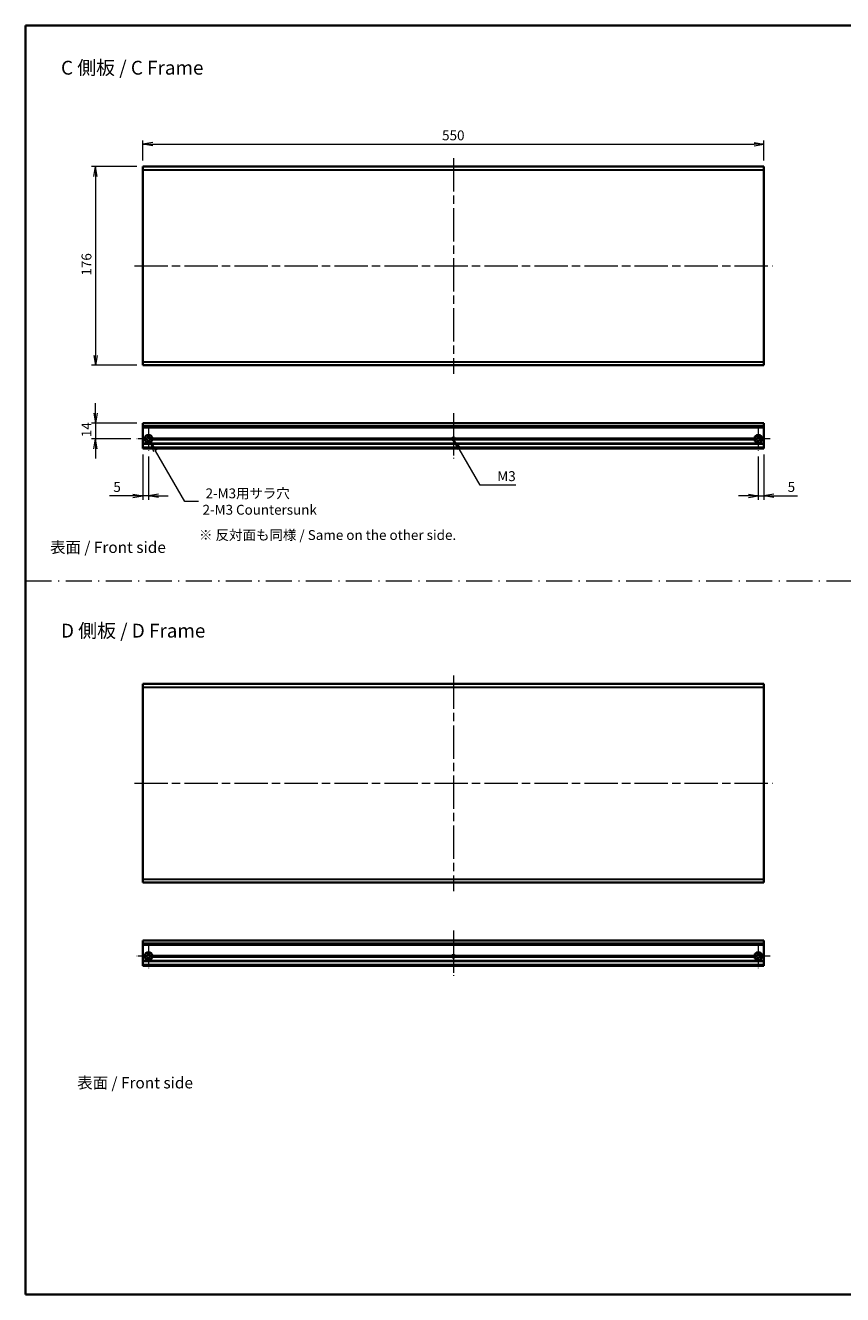
# Model space of a CAD drawing. Units: millimetres. Extents: x -1892 to 7542, y 40 to 1451.
# Drawn here: x 3220 to 3944, y 40 to 1164 of the extents above; entities that cross this region are included whole.
import ezdxf

# ---------------------------------------------------------------- set-up
doc = ezdxf.new("R2010")
doc.units = ezdxf.units.MM
doc.header["$LTSCALE"] = 5
doc.linetypes.add('CHAIN', pattern=[0.3543, 0.2362, -0.0295, 0.0591, -0.0295])
doc.linetypes.add('DASH_DOT', pattern=[0.37, 0.24, -0.06, 0.01, -0.06])
doc.layers.get('Defpoints').update_dxf_attribs({"lineweight": 25})
for name, color, linetype, lineweight in [('Border (ISO)', 7, 'Continuous', 35), ('Center Mark (ISO)', 131, 'Continuous', 18), ('Centerline (ISO)', 131, 'Continuous', 18), ('Dimension (ISO)', 7, 'Continuous', 18), ('Dimension (ISO) @ 1', 7, 'Continuous', 18), ('Sketch Geometry (ISO)', 7, 'Continuous', 18), ('Symbol (ISO)', 7, 'Continuous', 18), ('Visible (ISO)', 7, 'Continuous', 35), ('Visible Narrow (ISO)', 7, 'Continuous', 25)]:
    doc.layers.add(name, color=color, linetype=linetype, lineweight=lineweight)
doc.styles.add('Note Text (TK)', font='MS PGothic.ttf')
doc.dimstyles.new('Default - Method 1b (TK)', dxfattribs={"dimscale": 5, "dimtxt": 2.5, "dimasz": 2.5, "dimexe": 1, "dimexo": 1.5, "dimgap": 1, "dimtad": 1, "dimrnd": 1e-08, "dimdsep": 46, "dimtxsty": 'Note Text (TK)', "dimblk": 'OPEN', "dimcen": 0.09, "dimdle": 5, "dimclrd": 100, "dimclre": 100, "dimclrt": 7, "dimadec": 1, "dimazin": 1, "dimtfac": 1, "dimtmove": 0, "dimatfit": 3, "dimldrblk": 'OPEN', "dimfxl": 1, "dimtolj": 1, "dimlwd": -1, "dimlwe": -1, "dimarcsym": 0})

# ---------------------------------------------------------------- blocks, each defined once
blk = doc.blocks.new('図面枠 tk図枠')
at = {"layer": 'Border (ISO)'}
for p, q in [((14.5, 289), (405.5, 289)), ((14.5, 289), (14.5, 8)), ((405.5, 289), (405.5, 8)), ((14.5, 8), (405.5, 8))]:
    blk.add_line(p, q, dxfattribs=at)
blk = doc.blocks.new('_Open')
at = {"color": 0, "linetype": 'ByBlock', "lineweight": -2}
for p, q in [((-1, 0.17), (0, 0)), ((-1, -0.17), (0, 0)), ((0, 0), (-1, 0))]:
    blk.add_line(p, q, dxfattribs=at)
blk = doc.blocks.new('*D66')
at = {"layer": 'Defpoints', "color": 0}
for p in [(3324.5, 1039), (3282.5, 863), (3324.5, 863)]:
    blk.add_point(p, dxfattribs=at)
at = {"layer": 'Dimension (ISO)', "color": 100}
for p, q in [((3319.3, 1039), (3279, 1039)), ((3282.5, 1030.2), (3282.5, 871.7)), ((3319.3, 863), (3279, 863))]:
    blk.add_line(p, q, dxfattribs=at)
at = {"layer": 'Dimension (ISO)', "color": 100, "xscale": 8.75, "yscale": 8.75, "zscale": 8.75}
for p, rotation in [((3282.5, 1039), 90), ((3282.5, 863), 270)]:
    blk.add_blockref('_Open', p, dxfattribs=dict(at, rotation=rotation))
at = {"layer": 'Dimension (ISO)', "color": 7, "insert": (3274.6, 942.4), "char_height": 8.75, "attachment_point": 4, "rotation": 90, "style": 'Note Text (TK)'}
blk.add_mtext('\\A1;176', dxfattribs=at)
blk = doc.blocks.new('*D67')
at = {"layer": 'Defpoints', "color": 0}
for p in [(3874.5, 1058.7), (3324.5, 1039), (3874.5, 1039)]:
    blk.add_point(p, dxfattribs=at)
at = {"layer": 'Dimension (ISO)', "color": 100}
for p, q in [((3324.5, 1044.2), (3324.5, 1062.2)), ((3333.3, 1058.7), (3865.8, 1058.7)), ((3874.5, 1044.2), (3874.5, 1062.2))]:
    blk.add_line(p, q, dxfattribs=at)
at = {"layer": 'Dimension (ISO)', "color": 100, "xscale": 8.75, "yscale": 8.75, "zscale": 8.75, "rotation": 180}
blk.add_blockref('_Open', (3324.5, 1058.7), dxfattribs=at)
at = {"layer": 'Dimension (ISO)', "color": 100, "xscale": 8.75, "yscale": 8.75, "zscale": 8.75}
blk.add_blockref('_Open', (3874.5, 1058.7), dxfattribs=at)
at = {"layer": 'Dimension (ISO)', "color": 7, "insert": (3589.5, 1066.6), "char_height": 8.75, "attachment_point": 4, "style": 'Note Text (TK)'}
blk.add_mtext('\\A1;550', dxfattribs=at)
blk = doc.blocks.new('*D60')
at = {"layer": 'Defpoints', "color": 0}
for p in [(3324.5, 811.8), (3282.5, 797.8), (3319.1, 797.8)]:
    blk.add_point(p, dxfattribs=at)
at = {"layer": 'Dimension (ISO)', "color": 100}
for p, q in [((3282.5, 820.5), (3282.5, 829.3)), ((3319.3, 811.8), (3279, 811.8)), ((3282.5, 811.8), (3282.5, 797.8)), ((3313.8, 797.8), (3279, 797.8)), ((3282.5, 789), (3282.5, 780.3))]:
    blk.add_line(p, q, dxfattribs=at)
at = {"layer": 'Dimension (ISO)', "color": 100, "xscale": 8.75, "yscale": 8.75, "zscale": 8.75}
for p, rotation in [((3282.5, 811.8), 270), ((3282.5, 797.8), 90)]:
    blk.add_blockref('_Open', p, dxfattribs=dict(at, rotation=rotation))
at = {"layer": 'Dimension (ISO)', "color": 7, "insert": (3274.6, 799.3), "char_height": 8.75, "attachment_point": 4, "rotation": 90, "style": 'Note Text (TK)'}
blk.add_mtext('\\A1;14', dxfattribs=at)
blk = doc.blocks.new('*D61')
at = {"layer": 'Defpoints', "color": 0}
for p in [(3324.5, 789.3), (3329.5, 787.3), (3324.5, 747.3)]:
    blk.add_point(p, dxfattribs=at)
at = {"layer": 'Dimension (ISO)', "color": 100}
for p, q in [((3324.5, 784), (3324.5, 743.8)), ((3329.5, 782.1), (3329.5, 743.8)), ((3315.8, 747.3), (3294.9, 747.3)), ((3329.5, 747.3), (3324.5, 747.3)), ((3338.3, 747.3), (3347, 747.3))]:
    blk.add_line(p, q, dxfattribs=at)
at = {"layer": 'Dimension (ISO)', "color": 100, "xscale": 8.75, "yscale": 8.75, "zscale": 8.75}
blk.add_blockref('_Open', (3324.5, 747.3), dxfattribs=at)
at = {"layer": 'Dimension (ISO)', "color": 100, "xscale": 8.75, "yscale": 8.75, "zscale": 8.75, "rotation": 180}
blk.add_blockref('_Open', (3329.5, 747.3), dxfattribs=at)
at = {"layer": 'Dimension (ISO)', "color": 7, "insert": (3298.4, 755.2), "char_height": 8.75, "attachment_point": 4, "style": 'Note Text (TK)'}
blk.add_mtext('\\A1;5', dxfattribs=at)
blk = doc.blocks.new('*D62')
at = {"layer": 'Defpoints', "color": 0}
for p in [(3869.5, 787.3), (3874.5, 789.3), (3869.5, 747.3)]:
    blk.add_point(p, dxfattribs=at)
at = {"layer": 'Dimension (ISO)', "color": 100}
for p, q in [((3869.5, 782.1), (3869.5, 743.8)), ((3874.5, 784), (3874.5, 743.8)), ((3860.8, 747.3), (3852, 747.3)), ((3869.5, 747.3), (3874.5, 747.3)), ((3883.3, 747.3), (3904.1, 747.3))]:
    blk.add_line(p, q, dxfattribs=at)
at = {"layer": 'Dimension (ISO)', "color": 100, "xscale": 8.75, "yscale": 8.75, "zscale": 8.75}
blk.add_blockref('_Open', (3869.5, 747.3), dxfattribs=at)
at = {"layer": 'Dimension (ISO)', "color": 100, "xscale": 8.75, "yscale": 8.75, "zscale": 8.75, "rotation": 180}
blk.add_blockref('_Open', (3874.5, 747.3), dxfattribs=at)
at = {"layer": 'Dimension (ISO)', "color": 7, "insert": (3895.5, 755.2), "char_height": 8.75, "attachment_point": 4, "style": 'Note Text (TK)'}
blk.add_mtext('\\A1;5', dxfattribs=at)
blk = doc.blocks.new('*D63')
at = {"layer": 'Defpoints', "color": 0}
for p in [(3329.5, 797.8), (3331.3, 794.8)]:
    blk.add_point(p, dxfattribs=at)
at = {"layer": 'Dimension (ISO)', "color": 100}
for p, q in [((3361.6, 742.3), (3335.6, 787.2)), ((3373.9, 742.3), (3361.6, 742.3))]:
    blk.add_line(p, q, dxfattribs=at)
at = {"layer": 'Dimension (ISO)', "color": 100, "xscale": 8.75, "yscale": 8.75, "zscale": 8.75, "rotation": 119.9999999999393}
blk.add_blockref('_Open', (3331.3, 794.8), dxfattribs=at)
at = {"layer": 'Dimension (ISO)', "color": 7, "insert": (3377.4, 742.3), "char_height": 8.75, "attachment_point": 4, "style": 'Note Text (TK)'}
blk.add_mtext('\\A1; \\fＭＳ Ｐゴシック|b0|i0;{\\H8.7150;2-M3用サラ穴\\P}\\fＭＳ Ｐゴシック|b0|i0;{\\H8.7150;2-M3 Countersunk}', dxfattribs=at)
blk = doc.blocks.new('*D64')
at = {"layer": 'Defpoints', "color": 0}
for p in [(3599.5, 797.8), (3600.3, 796.5)]:
    blk.add_point(p, dxfattribs=at)
at = {"layer": 'Dimension (ISO)', "color": 100}
for p, q in [((3623.1, 756.9), (3604.6, 788.9)), ((3654.8, 756.9), (3623.1, 756.9))]:
    blk.add_line(p, q, dxfattribs=at)
at = {"layer": 'Dimension (ISO)', "color": 100, "xscale": 8.75, "yscale": 8.75, "zscale": 8.75, "rotation": 119.9999999994721}
blk.add_blockref('_Open', (3600.3, 796.5), dxfattribs=at)
at = {"layer": 'Dimension (ISO)', "color": 7, "insert": (3635.7, 764.8), "char_height": 8.75, "attachment_point": 4, "style": 'Note Text (TK)'}
blk.add_mtext('\\A1; \\fＭＳ Ｐゴシック|b0|i0;M3', dxfattribs=at)

msp = doc.modelspace()

# ---------------------------------------------------------------- linework, layer by layer
at = {"layer": 'Center Mark (ISO)', "linetype": 'CHAIN', "ltscale": 6.635396}
for p, q in [((3329.52, 808.2426), (3329.52, 787.3426)), ((3869.52, 808.2426), (3869.52, 787.3426)), ((3339.97, 797.7926), (3319.07, 797.7926)), ((3879.97, 797.7926), (3859.07, 797.7926)), ((3329.52, 350.1017), (3329.52, 329.2017)), ((3869.52, 350.1017), (3869.52, 329.2017)), ((3339.97, 339.6517), (3319.07, 339.6517)), ((3879.97, 339.6517), (3859.07, 339.6517))]:
    msp.add_line(p, q, dxfattribs=at)
at = {"layer": 'Center Mark (ISO)', "linetype": 'CHAIN', "ltscale": 6.5084}
for p, q in [((3599.52, 808.0426), (3599.52, 787.5426)), ((3609.77, 797.7926), (3589.27, 797.7926)), ((3599.52, 349.9017), (3599.52, 329.4017)), ((3609.77, 339.6517), (3589.27, 339.6517))]:
    msp.add_line(p, q, dxfattribs=at)
at = {"layer": 'Centerline (ISO)', "linetype": 'CHAIN', "ltscale": 25}
for p, q in [((3599.52, 1046.4541), (3599.52, 855.4541)), ((3317.02, 950.9541), (3882.02, 950.9541)), ((3599.52, 588.3132), (3599.52, 397.3132)), ((3317.02, 492.8132), (3882.02, 492.8132))]:
    msp.add_line(p, q, dxfattribs=at)
at = {"layer": 'Centerline (ISO)', "linetype": 'CHAIN', "ltscale": 12.699413}
for p, q in [((3599.52, 820.5426), (3599.52, 780.5426)), ((3599.52, 362.4017), (3599.52, 322.4017))]:
    msp.add_line(p, q, dxfattribs=at)
at = {"layer": 'Sketch Geometry (ISO)', "color": 4, "linetype": 'DASH_DOT', "lineweight": 18, "ltscale": 19.164619}
msp.add_line((3220.7461, 672), (4780.7461, 672), dxfattribs=at)
at = {"layer": 'Visible (ISO)'}
for p, q in [((3324.52, 1038.8462), (3324.52, 1038.9541)), ((3874.52, 1038.9541), (3324.52, 1038.9541)), ((3324.52, 1038.8462), (3324.52, 1036.0376)), ((3324.52, 1035.8455), (3324.52, 1036.0376)), ((3324.52, 866.0627), (3324.52, 1035.8455)), ((3874.52, 1038.9541), (3874.52, 1038.8462)), ((3874.52, 1036.0376), (3874.52, 1038.8462)), ((3874.52, 1036.0376), (3874.52, 1035.8455)), ((3874.52, 1035.8455), (3874.52, 866.0627)), ((3324.52, 865.8707), (3324.52, 866.0627)), ((3324.52, 865.8707), (3324.52, 863.0621)), ((3874.52, 866.0627), (3874.52, 865.8707)), ((3874.52, 863.0621), (3874.52, 865.8707)), ((3324.52, 862.9541), (3324.52, 863.0621)), ((3324.52, 862.9541), (3874.52, 862.9541)), ((3874.52, 863.0621), (3874.52, 862.9541)), ((3874.52, 811.7926), (3324.52, 811.7926)), ((3324.52, 811.7926), (3324.52, 811.723)), ((3324.52, 809.3825), (3324.52, 811.723)), ((3324.52, 809.3825), (3324.52, 809.152)), ((3874.52, 811.723), (3874.52, 811.7926)), ((3874.52, 811.723), (3874.52, 809.3825)), ((3874.52, 809.152), (3874.52, 809.3825)), ((3324.52, 808.0926), (3324.52, 809.152)), ((3324.52, 808.0926), (3324.52, 807.7926)), ((3324.52, 798.2926), (3324.52, 807.7926)), ((3874.52, 807.7926), (3324.52, 807.7926)), ((3326.0559, 798.2926), (3324.52, 798.2926)), ((3324.52, 797.7926), (3324.52, 798.2926)), ((3598.3968, 798.2926), (3332.9841, 798.2926)), ((3866.0559, 798.2926), (3600.6433, 798.2926)), ((3874.52, 798.2926), (3872.9841, 798.2926)), ((3874.52, 809.152), (3874.52, 808.0926)), ((3874.52, 807.7926), (3874.52, 808.0926)), ((3874.52, 807.7926), (3874.52, 798.2926)), ((3874.52, 798.2926), (3874.52, 797.7926)), ((3326.52, 797.7926), (3324.52, 797.7926)), ((3324.52, 797.2926), (3324.52, 797.7926)), ((3326.0559, 797.2926), (3324.52, 797.2926)), ((3324.52, 793.9168), (3324.52, 797.2926)), ((3324.52, 793.9168), (3324.52, 793.7047)), ((3324.52, 793.3804), (3324.52, 793.7047)), ((3324.52, 793.3804), (3324.52, 793.2926)), ((3874.52, 793.2926), (3324.52, 793.2926)), ((3324.52, 792.9926), (3324.52, 793.2926)), ((3324.52, 790.5926), (3324.52, 792.9926)), ((3324.52, 790.2926), (3324.52, 790.5926)), ((3874.52, 790.2926), (3324.52, 790.2926)), ((3324.52, 790.2926), (3324.52, 790.2047)), ((3324.52, 789.8804), (3324.52, 790.2047)), ((3324.52, 789.8804), (3324.52, 789.6683)), ((3324.52, 789.5926), (3324.52, 789.6683)), ((3324.52, 789.5926), (3324.52, 789.2926)), ((3874.52, 789.2926), (3324.52, 789.2926)), ((3598.2905, 797.7926), (3332.52, 797.7926)), ((3598.3968, 797.2926), (3332.9841, 797.2926)), ((3866.0559, 797.2926), (3600.6433, 797.2926)), ((3866.52, 797.7926), (3600.7495, 797.7926)), ((3874.52, 797.7926), (3872.52, 797.7926)), ((3874.52, 797.2926), (3872.9841, 797.2926)), ((3874.52, 797.7926), (3874.52, 797.2926)), ((3874.52, 797.2926), (3874.52, 793.9168)), ((3874.52, 793.7047), (3874.52, 793.9168)), ((3874.52, 793.7047), (3874.52, 793.3804)), ((3874.52, 793.2926), (3874.52, 793.3804)), ((3874.52, 793.2926), (3874.52, 792.9926)), ((3874.52, 792.9926), (3874.52, 790.5926)), ((3874.52, 790.5926), (3874.52, 790.2926)), ((3874.52, 790.2047), (3874.52, 790.2926)), ((3874.52, 790.2047), (3874.52, 789.8804)), ((3874.52, 789.6683), (3874.52, 789.8804)), ((3874.52, 789.6683), (3874.52, 789.5926)), ((3874.52, 789.2926), (3874.52, 789.5926)), ((3324.52, 580.7053), (3324.52, 580.8132)), ((3874.52, 580.8132), (3324.52, 580.8132)), ((3324.52, 580.7053), (3324.52, 577.8967)), ((3324.52, 577.7046), (3324.52, 577.8967)), ((3324.52, 407.9219), (3324.52, 577.7046)), ((3874.52, 580.8132), (3874.52, 580.7053)), ((3874.52, 577.8967), (3874.52, 580.7053)), ((3874.52, 577.8967), (3874.52, 577.7046)), ((3874.52, 577.7046), (3874.52, 407.9219)), ((3324.52, 407.7298), (3324.52, 407.9219)), ((3324.52, 407.7298), (3324.52, 404.9212)), ((3324.52, 404.8132), (3324.52, 404.9212)), ((3324.52, 404.8132), (3874.52, 404.8132)), ((3874.52, 407.9219), (3874.52, 407.7298)), ((3874.52, 404.9212), (3874.52, 407.7298)), ((3874.52, 404.9212), (3874.52, 404.8132)), ((3874.52, 353.6517), (3324.52, 353.6517)), ((3324.52, 353.6517), (3324.52, 353.5821)), ((3324.52, 351.2416), (3324.52, 353.5821)), ((3324.52, 351.2416), (3324.52, 351.0112)), ((3324.52, 349.9517), (3324.52, 351.0112)), ((3324.52, 349.9517), (3324.52, 349.6517)), ((3324.52, 340.1517), (3324.52, 349.6517)), ((3874.52, 349.6517), (3324.52, 349.6517)), ((3874.52, 353.5821), (3874.52, 353.6517)), ((3874.52, 353.5821), (3874.52, 351.2416)), ((3874.52, 351.0112), (3874.52, 351.2416)), ((3874.52, 351.0112), (3874.52, 349.9517)), ((3874.52, 349.6517), (3874.52, 349.9517)), ((3874.52, 349.6517), (3874.52, 340.1517)), ((3326.0559, 340.1517), (3324.52, 340.1517)), ((3324.52, 339.6517), (3324.52, 340.1517)), ((3326.52, 339.6517), (3324.52, 339.6517)), ((3324.52, 339.1517), (3324.52, 339.6517)), ((3326.0559, 339.1517), (3324.52, 339.1517)), ((3324.52, 335.7759), (3324.52, 339.1517)), ((3598.2905, 339.6517), (3332.52, 339.6517)), ((3598.3968, 340.1517), (3332.9841, 340.1517)), ((3598.3968, 339.1517), (3332.9841, 339.1517)), ((3866.0559, 340.1517), (3600.6433, 340.1517)), ((3866.0559, 339.1517), (3600.6433, 339.1517)), ((3866.52, 339.6517), (3600.7495, 339.6517)), ((3874.52, 339.6517), (3872.52, 339.6517)), ((3874.52, 340.1517), (3872.9841, 340.1517)), ((3874.52, 339.1517), (3872.9841, 339.1517)), ((3874.52, 340.1517), (3874.52, 339.6517)), ((3874.52, 339.6517), (3874.52, 339.1517)), ((3874.52, 339.1517), (3874.52, 335.7759)), ((3324.52, 335.7759), (3324.52, 335.5638)), ((3324.52, 335.2395), (3324.52, 335.5638)), ((3324.52, 335.2395), (3324.52, 335.1517)), ((3874.52, 335.1517), (3324.52, 335.1517)), ((3324.52, 334.8517), (3324.52, 335.1517)), ((3324.52, 332.4517), (3324.52, 334.8517)), ((3324.52, 332.1517), (3324.52, 332.4517)), ((3874.52, 332.1517), (3324.52, 332.1517)), ((3324.52, 332.1517), (3324.52, 332.0638)), ((3324.52, 331.7395), (3324.52, 332.0638)), ((3324.52, 331.7395), (3324.52, 331.5274)), ((3324.52, 331.4517), (3324.52, 331.5274)), ((3324.52, 331.4517), (3324.52, 331.1517)), ((3874.52, 331.1517), (3324.52, 331.1517)), ((3874.52, 335.5638), (3874.52, 335.7759)), ((3874.52, 335.5638), (3874.52, 335.2395)), ((3874.52, 335.1517), (3874.52, 335.2395)), ((3874.52, 335.1517), (3874.52, 334.8517)), ((3874.52, 334.8517), (3874.52, 332.4517)), ((3874.52, 332.4517), (3874.52, 332.1517)), ((3874.52, 332.0638), (3874.52, 332.1517)), ((3874.52, 332.0638), (3874.52, 331.7395)), ((3874.52, 331.5274), (3874.52, 331.7395)), ((3874.52, 331.5274), (3874.52, 331.4517)), ((3874.52, 331.1517), (3874.52, 331.4517))]:
    msp.add_line(p, q, dxfattribs=at)
for centre in [(3329.52, 797.7926), (3869.52, 797.7926), (3329.52, 339.6517), (3869.52, 339.6517)]:
    msp.add_circle(centre, 1.7, dxfattribs=at)
for centre, radius, start, end in [((3329.52, 797.7926), 3.5, 8.2132107, 171.7867893), ((3599.52, 797.7926), 1.2295, 156.0042187, 180), ((3599.52, 797.7926), 1.2295, 23.9957813, 156.0042187), ((3599.52, 797.7926), 1.2295, 0, 23.9957813), ((3869.52, 797.7926), 3.5, 8.2132107, 171.7867893), ((3329.52, 797.7926), 3.5, 188.2132107, 351.7867893), ((3599.52, 797.7926), 1.2295, 180, 203.9957813), ((3599.52, 797.7926), 1.2295, 203.9957813, 336.0042187), ((3599.52, 797.7926), 1.2295, 336.0042187, 0), ((3869.52, 797.7926), 3.5, 188.2132107, 351.7867893), ((3329.52, 339.6517), 3.5, 8.2132107, 171.7867893), ((3329.52, 339.6517), 3.5, 188.2132107, 351.7867893), ((3599.52, 339.6517), 1.2295, 156.0042187, 180), ((3599.52, 339.6517), 1.2295, 180, 203.9957813), ((3599.52, 339.6517), 1.2295, 23.9957813, 156.0042187), ((3599.52, 339.6517), 1.2295, 203.9957813, 336.0042187), ((3599.52, 339.6517), 1.2295, 0, 23.9957813), ((3599.52, 339.6517), 1.2295, 336.0042187, 0), ((3869.52, 339.6517), 3.5, 8.2132107, 171.7867893), ((3869.52, 339.6517), 3.5, 188.2132107, 351.7867893)]:
    msp.add_arc(centre, radius, start, end, dxfattribs=at)
for points in [[(3326.52, 797.7926), (3326.288, 798.0246), (3326.0559, 798.2926)], [(3332.9841, 798.2926), (3332.7521, 798.0246), (3332.52, 797.7926)], [(3866.52, 797.7926), (3866.288, 798.0246), (3866.0559, 798.2926)], [(3872.9841, 798.2926), (3872.7521, 798.0246), (3872.52, 797.7926)], [(3326.0559, 797.2926), (3326.288, 797.5605), (3326.52, 797.7926)], [(3332.52, 797.7926), (3332.7521, 797.5605), (3332.9841, 797.2926)], [(3866.0559, 797.2926), (3866.288, 797.5605), (3866.52, 797.7926)], [(3872.52, 797.7926), (3872.7521, 797.5605), (3872.9841, 797.2926)], [(3326.52, 339.6517), (3326.288, 339.8837), (3326.0559, 340.1517)], [(3326.0559, 339.1517), (3326.288, 339.4196), (3326.52, 339.6517)], [(3332.9841, 340.1517), (3332.7521, 339.8837), (3332.52, 339.6517)], [(3332.52, 339.6517), (3332.7521, 339.4196), (3332.9841, 339.1517)], [(3866.52, 339.6517), (3866.288, 339.8837), (3866.0559, 340.1517)], [(3866.0559, 339.1517), (3866.288, 339.4196), (3866.52, 339.6517)], [(3872.9841, 340.1517), (3872.7521, 339.8837), (3872.52, 339.6517)], [(3872.52, 339.6517), (3872.7521, 339.4196), (3872.9841, 339.1517)]]:
    msp.add_open_spline(points, degree=2, dxfattribs=at)
at = {"layer": 'Visible Narrow (ISO)'}
for p, q in [((3324.52, 1038.8462), (3874.52, 1038.8462)), ((3874.52, 1036.0376), (3324.52, 1036.0376)), ((3324.52, 1035.8455), (3874.52, 1035.8455)), ((3874.52, 866.0627), (3324.52, 866.0627)), ((3324.52, 865.8707), (3874.52, 865.8707)), ((3874.52, 863.0621), (3324.52, 863.0621)), ((3874.52, 811.723), (3324.52, 811.723)), ((3874.52, 809.3825), (3324.52, 809.3825)), ((3874.52, 809.152), (3324.52, 809.152)), ((3874.52, 808.0926), (3324.52, 808.0926)), ((3874.52, 793.9168), (3324.52, 793.9168)), ((3874.52, 793.7047), (3324.52, 793.7047)), ((3874.52, 793.3804), (3324.52, 793.3804)), ((3874.52, 792.9926), (3324.52, 792.9926)), ((3874.52, 790.5926), (3324.52, 790.5926)), ((3874.52, 790.2047), (3324.52, 790.2047)), ((3874.52, 789.8804), (3324.52, 789.8804)), ((3874.52, 789.6683), (3324.52, 789.6683)), ((3874.52, 789.5926), (3324.52, 789.5926)), ((3324.52, 580.7053), (3874.52, 580.7053)), ((3874.52, 577.8967), (3324.52, 577.8967)), ((3324.52, 577.7046), (3874.52, 577.7046)), ((3874.52, 407.9219), (3324.52, 407.9219)), ((3324.52, 407.7298), (3874.52, 407.7298)), ((3874.52, 404.9212), (3324.52, 404.9212)), ((3874.52, 353.5821), (3324.52, 353.5821)), ((3874.52, 351.2416), (3324.52, 351.2416)), ((3874.52, 351.0112), (3324.52, 351.0112)), ((3874.52, 349.9517), (3324.52, 349.9517)), ((3874.52, 335.7759), (3324.52, 335.7759)), ((3874.52, 335.5638), (3324.52, 335.5638)), ((3874.52, 335.2395), (3324.52, 335.2395)), ((3874.52, 334.8517), (3324.52, 334.8517)), ((3874.52, 332.4517), (3324.52, 332.4517)), ((3874.52, 332.0638), (3324.52, 332.0638)), ((3874.52, 331.7395), (3324.52, 331.7395)), ((3874.52, 331.5274), (3324.52, 331.5274)), ((3874.52, 331.4517), (3324.52, 331.4517))]:
    msp.add_line(p, q, dxfattribs=at)
for centre, start, end in [((3599.52, 797.7926), 160.5287794, 180), ((3599.52, 797.7926), 19.4712206, 160.5287794), ((3599.52, 797.7926), 0, 19.4712206), ((3599.52, 797.7926), 180, 199.4712206), ((3599.52, 797.7926), 199.4712206, 340.5287794), ((3599.52, 797.7926), 340.5287794, 0), ((3599.52, 339.6517), 160.5287794, 180), ((3599.52, 339.6517), 180, 199.4712206), ((3599.52, 339.6517), 19.4712206, 160.5287794), ((3599.52, 339.6517), 199.4712206, 340.5287794), ((3599.52, 339.6517), 0, 19.4712206), ((3599.52, 339.6517), 340.5287794, 0)]:
    msp.add_arc(centre, 1.5, start, end, dxfattribs=at)

# ---------------------------------------------------------------- block references
at = {"xscale": 4, "yscale": 4, "zscale": 4}
msp.add_blockref('図面枠 tk図枠', (3162.5, 8), dxfattribs=at)

# ---------------------------------------------------------------- texts
at = {"layer": 'Symbol (ISO)', "color": 7, "attachment_point": 4, "line_spacing_factor": 1.5, "style": 'Note Text (TK)'}
for s, insert, char_height in [('\\fＭＳ Ｐゴシック|b0|i0;{\\H12.2500;C 側板 / C Frame}', (3252.0422, 1126.5157), 14), ('\\fＭＳ Ｐゴシック|b0|i0;表面 / Front side', (3242.3897, 701.8006), 10), ('\\fＭＳ Ｐゴシック|b0|i0;{\\H12.2500;D 側板 / D Frame}', (3252.0422, 627.9888), 14), ('\\fＭＳ Ｐゴシック|b0|i0;表面 / Front side', (3266.3918, 227.5937), 10)]:
    msp.add_mtext(s, dxfattribs=dict(at, insert=insert, char_height=char_height))
at = {"layer": 'Symbol (ISO)', "color": 7, "insert": (3374.2633, 712.6741), "char_height": 8.75, "width": 238.245623, "attachment_point": 4, "line_spacing_factor": 1.5, "style": 'Note Text (TK)'}
msp.add_mtext('\\fＭＳ Ｐゴシック|b0|i0;※ 反対面も同様 / Same on the other side.', dxfattribs=at)

# ---------------------------------------------------------------- dimensions: what is measured, and where the dimension line sits
at = {"layer": 'Dimension (ISO) @ 1', "color": 100}
for base, p1, p2, angle, override, picture, middle in [((3874.52, 1058.7041), (3324.52, 1038.9541), (3874.52, 1038.9541), 180, {"dimscale": 1, "dimtxt": 8.75, "dimasz": 8.75, "dimexe": 3.5, "dimexo": 5.25, "dimgap": 3.5, "dimcen": 0.315, "dimtix": 0, "dimtofl": 0, "dimtmove": 0, "dimatfit": 1}, '*D67', (3598.4614, 1058.7041)), ((3282.52, 862.9541), (3324.52, 1038.9541), (3324.52, 862.9541), 270, {"dimscale": 1, "dimtxt": 8.75, "dimasz": 8.75, "dimexe": 3.5, "dimexo": 5.25, "dimgap": 3.5, "dimdec": 2, "dimcen": 0.315, "dimtol": 0, "dimlim": 0, "dimtp": 0, "dimtm": 0, "dimtdec": 2, "dimtix": 0, "dimtofl": 0, "dimtmove": 0, "dimatfit": 1}, '*D66', (3282.52, 950.9541)), ((3282.52, 797.7926), (3324.52, 811.7926), (3319.07, 797.7926), 90, {"dimscale": 1, "dimtxt": 8.75, "dimasz": 8.75, "dimexe": 3.5, "dimexo": 5.25, "dimgap": 3.5, "dimdec": 2, "dimcen": 0.315, "dimtol": 0, "dimlim": 0, "dimtp": 0, "dimtm": 0, "dimtdec": 2, "dimtix": 0, "dimtofl": 1, "dimtmove": 0, "dimatfit": 1}, '*D60', (3282.52, 804.7926)), ((3324.52, 747.2926), (3329.52, 787.3426), (3324.52, 789.2926), 180, {"dimscale": 1, "dimtxt": 8.75, "dimasz": 8.75, "dimexe": 3.5, "dimexo": 5.25, "dimgap": 3.5, "dimdec": 2, "dimcen": 0.315, "dimtol": 0, "dimlim": 0, "dimtp": 0, "dimtm": 0, "dimtdec": 2, "dimtix": 0, "dimtofl": 1, "dimtmove": 0, "dimatfit": 1}, '*D61', (3300.9845, 747.2926))]:
    dim = msp.add_linear_dim(base=base, p1=p1, p2=p2, angle=angle, dimstyle='Default - Method 1b (TK)', override=override, dxfattribs=at)
    dim.commit()
    dim.dimension.update_dxf_attribs({"geometry": picture, "text_midpoint": middle, "dimtype": 128})
for center, mpoint, text, override, picture, middle in [((3329.52, 797.7926), (3331.27, 794.7615), ' \\fＭＳ Ｐゴシック|b0|i0;{\\H8.7150;2-M3用サラ穴\\P}\\fＭＳ Ｐゴシック|b0|i0;{\\H8.7150;2-M3 Countersunk}', {"dimscale": 1, "dimtxt": 8.75, "dimasz": 8.75, "dimexe": 3.5, "dimexo": 5.25, "dimgap": 3.5, "dimtad": 0, "dimtih": 1, "dimtoh": 1, "dimdec": 2, "dimlfac": 1, "dimcen": 0, "dimtol": 0, "dimlim": 0, "dimtp": 0, "dimtm": 0, "dimtdec": 2, "dimtix": 0, "dimtofl": 0, "dimtmove": 0, "dimatfit": 3, "dimtvp": 0}, '*D63', (3426.7033, 742.2977)), ((3599.52, 797.7926), (3600.27, 796.4935), ' \\fＭＳ Ｐゴシック|b0|i0;M3', {"dimscale": 1, "dimtxt": 8.75, "dimasz": 8.75, "dimexe": 3.5, "dimexo": 5.25, "dimgap": 3.5, "dimtih": 1, "dimtoh": 1, "dimdec": 2, "dimlfac": 1, "dimcen": 0, "dimtol": 0, "dimlim": 0, "dimtp": 0, "dimtm": 0, "dimtdec": 2, "dimtix": 0, "dimtofl": 0, "dimtmove": 0, "dimatfit": 3}, '*D64', (3645.2377, 756.9478))]:
    dim = msp.add_radius_dim(center=center, mpoint=mpoint, text=text, dimstyle='Default - Method 1b (TK)', override=override, dxfattribs=at)
    dim.commit()
    dim.dimension.update_dxf_attribs({"geometry": picture, "text_midpoint": middle, "dimtype": 132})
dim = msp.add_linear_dim(base=(3869.52, 747.2926), p1=(3874.52, 789.2926), p2=(3869.52, 787.3426), dimstyle='Default - Method 1b (TK)', override={"dimscale": 1, "dimtxt": 8.75, "dimasz": 8.75, "dimexe": 3.5, "dimexo": 5.25, "dimgap": 3.5, "dimdec": 2, "dimcen": 0.315, "dimtol": 0, "dimlim": 0, "dimtp": 0, "dimtm": 0, "dimtdec": 2, "dimtix": 0, "dimtofl": 1, "dimtmove": 0, "dimatfit": 1}, dxfattribs=at)
dim.commit()
dim.dimension.update_dxf_attribs({"geometry": '*D62', "text_midpoint": (3898.0555, 747.2926), "dimtype": 128})

doc.saveas('drawing.dxf')
